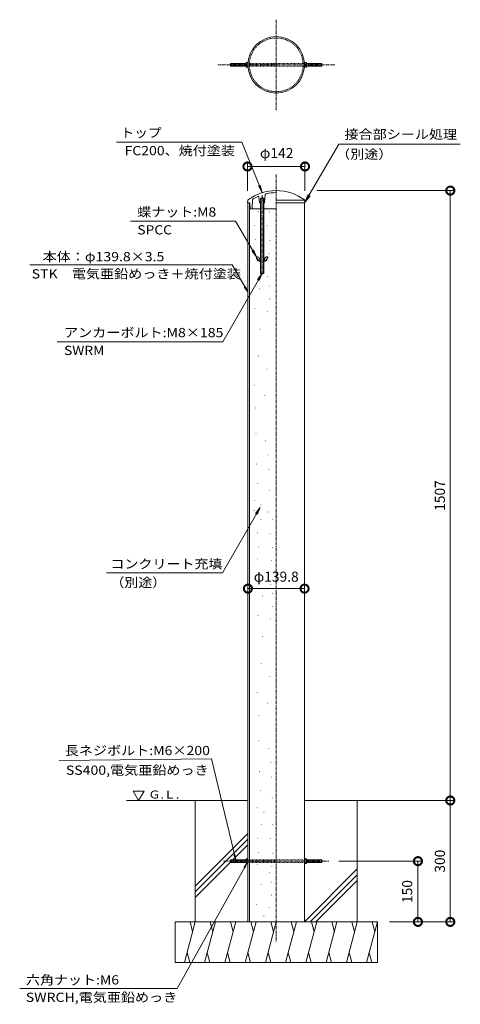
# Model space of a CAD drawing. Units: millimetres. Extents: x -208 to 880, y -801 to 1632.
import ezdxf

# ---------------------------------------------------------------- set-up
doc = ezdxf.new("R2010")
doc.units = ezdxf.units.MM
doc.header["$LTSCALE"] = 2
doc.header["$PDMODE"] = 35
for name, pattern in [('JWW_CENTER1', [6.773333, 4.233333, -0.846667, 0.846667, -0.846667]), ('JWW_DASHED1', [1.693333, 0.846667, -0.846667]), ('JWW_HOJO', [1.693333, -1.27, 0.423333])]:
    doc.linetypes.add(name, pattern=pattern)
for name, color, linetype in [('コンクリート', 7, 'Continuous'), ('トップ', 7, 'Continuous'), ('パイプ', 7, 'Continuous'), ('中心線', 7, 'Continuous'), ('地盤面', 7, 'Continuous'), ('寸法', 7, 'Continuous'), ('引出線', 7, 'Continuous'), ('長ねじボルト', 7, 'Continuous')]:
    doc.layers.add(name, color=color, linetype=linetype)
doc.styles.add('ＭＳ P  ゴシック', font='txt')
doc.styles.add('ＭＳ ゴシック', font='txt', dxfattribs={"height": 1})
doc.dimstyles.new('KAD-2', dxfattribs={"dimtxt": 3, "dimasz": 4, "dimexe": 1, "dimexo": 3, "dimgap": 1, "dimtad": 1, "dimdsep": 46, "dimtxsty": 'ＭＳ P  ゴシック', "dimblk": 'DOTSMALL', "dimcen": 0, "dimclrt": 2, "dimadec": 0, "dimazin": 0, "dimtfac": 1, "dimtmove": 1, "dimatfit": 3, "dimldrblk": 'DOTSMALL', "dimfxl": 1, "dimtfill": 1, "dimlwd": 9, "dimlwe": 9, "dimarcsym": 0})

# ---------------------------------------------------------------- blocks, each defined once
blk = doc.blocks.new('トップ引出線')
at = {"layer": '引出線', "color": 7, "linetype": 'Continuous', "lineweight": 9}
for p, q in [((-239.6, 83.3), (-33.6, 83.3)), ((-33.6, 83.3), (0, 0)), ((0, 0), (-6.1, 10.9)), ((0, 0), (-3.1, 12.1))]:
    blk.add_line(p, q, dxfattribs=at)
at = {"layer": '引出線', "color": 2, "linetype": 'Continuous', "lineweight": 9, "style": 'ＭＳ ゴシック'}
for s, width, p in [('トップ', 1.083333, (-233, 90.9)), ('FC200、焼付塗装', 1.1125, (-226.5, 61.5))]:
    blk.add_text(s, height=15.24, dxfattribs=dict(at, width=width)).set_placement(p)
blk = doc.blocks.new('G.L.')
at = {"layer": '地盤面', "color": 6, "linetype": 'Continuous', "lineweight": 5}
for p, q in [((0, 0), (-10.4, 18)), ((-10.4, 18), (10.4, 18)), ((0, 0), (10.4, 18))]:
    blk.add_line(p, q, dxfattribs=at)
at = {"layer": '地盤面', "color": 2, "linetype": 'Continuous', "lineweight": 9, "style": 'ＭＳ ゴシック', "width": 1.104167}
blk.add_text('Ｇ.Ｌ.', height=15.24, dxfattribs=at).set_placement((18.7, 3.7))
blk = doc.blocks.new('コンクリート充填引出線')
at = {"layer": '引出線', "color": 7, "linetype": 'Continuous', "lineweight": 9}
for p, q in [((0, 0), (-62.1, -107.6)), ((0, 0), (-7.6, -9.9)), ((0, 0), (-4.8, -11.5)), ((-62.1, -107.6), (-253.1, -107.6))]:
    blk.add_line(p, q, dxfattribs=at)
at = {"layer": '引出線', "color": 2, "linetype": 'Continuous', "lineweight": 9, "style": 'ＭＳ ゴシック'}
for s, width, p in [('コンクリート充填', 1.109375, (-246.5, -100.3)), ('（別途）', 1.104167, (-246.5, -130.9))]:
    blk.add_text(s, height=15.24, dxfattribs=dict(at, width=width)).set_placement(p)
blk = doc.blocks.new('_DotSmall')
at = {"color": 0, "linetype": 'ByBlock', "const_width": 0.5}
blk.add_lwpolyline([(-0.0625, 0, 1), (0.0625, 0, 1)], format="xyb", close=True, dxfattribs=at)
blk = doc.blocks.new('*D11')
at = {"layer": 'Defpoints', "color": 0, "transparency": 16777216}
for p in [(795.7, -297.6), (675.8, -597.6), (855.7, -597.6)]:
    blk.add_point(p, dxfattribs=at)
at = {"layer": '寸法', "color": 0, "lineweight": 9, "transparency": 16777216}
for p, q in [((825.7, -297.6), (865.7, -297.6)), ((855.7, -297.6), (855.7, -597.6)), ((705.8, -597.6), (865.7, -597.6))]:
    blk.add_line(p, q, dxfattribs=at)
at = {"layer": '寸法', "color": 0, "lineweight": 9, "transparency": 16777216, "xscale": 40, "yscale": 40, "zscale": 40}
for p, rotation in [((855.7, -297.6), 90), ((855.7, -597.6), 270)]:
    blk.add_blockref('_DotSmall', p, dxfattribs=dict(at, rotation=rotation))
at = {"layer": '寸法', "color": 2, "transparency": 16777216, "insert": (833.2, -447.6), "char_height": 25, "attachment_point": 5, "rotation": 90, "style": 'ＭＳ P  ゴシック', "bg_fill": 3, "box_fill_scale": 1.1, "bg_fill_color": 256, "bg_fill_true_color": 13158600, "bg_fill_transparency": 0}
blk.add_mtext('300', dxfattribs=at)
blk = doc.blocks.new('*D12')
at = {"layer": 'Defpoints', "color": 0, "transparency": 16777216}
for p in [(495.7, 1209.4), (695.7, -297.6), (855.7, -297.6)]:
    blk.add_point(p, dxfattribs=at)
at = {"layer": '寸法', "color": 0, "lineweight": 9, "transparency": 16777216}
for p, q in [((525.7, 1209.4), (865.7, 1209.4)), ((855.7, 1209.4), (855.7, -297.6)), ((725.7, -297.6), (865.7, -297.6))]:
    blk.add_line(p, q, dxfattribs=at)
at = {"layer": '寸法', "color": 0, "lineweight": 9, "transparency": 16777216, "xscale": 40, "yscale": 40, "zscale": 40}
for p, rotation in [((855.7, 1209.4), 90), ((855.7, -297.6), 270)]:
    blk.add_blockref('_DotSmall', p, dxfattribs=dict(at, rotation=rotation))
at = {"layer": '寸法', "color": 2, "transparency": 16777216, "insert": (833.2, 455.9), "char_height": 25, "attachment_point": 5, "rotation": 90, "style": 'ＭＳ P  ゴシック', "bg_fill": 3, "box_fill_scale": 1.1, "bg_fill_color": 256, "bg_fill_true_color": 13158600, "bg_fill_transparency": 0}
blk.add_mtext('1507', dxfattribs=at)
blk = doc.blocks.new('*D13')
at = {"layer": 'Defpoints', "color": 0, "transparency": 16777216}
for p in [(550.3, -447.6), (775.8, -447.6), (675.8, -597.6)]:
    blk.add_point(p, dxfattribs=at)
at = {"layer": '寸法', "color": 0, "lineweight": 9, "transparency": 16777216}
for p, q in [((580.3, -447.6), (785.8, -447.6)), ((775.8, -597.6), (775.8, -447.6)), ((705.8, -597.6), (785.8, -597.6))]:
    blk.add_line(p, q, dxfattribs=at)
at = {"layer": '寸法', "color": 0, "lineweight": 9, "transparency": 16777216, "xscale": 40, "yscale": 40, "zscale": 40}
for p, rotation in [((775.8, -447.6), 90), ((775.8, -597.6), 270)]:
    blk.add_blockref('_DotSmall', p, dxfattribs=dict(at, rotation=rotation))
at = {"layer": '寸法', "color": 2, "transparency": 16777216, "insert": (752.4, -522.6), "char_height": 25, "attachment_point": 5, "rotation": 90, "style": 'ＭＳ P  ゴシック', "bg_fill": 3, "box_fill_scale": 1.1, "bg_fill_color": 256, "bg_fill_true_color": 13158600, "bg_fill_transparency": 0}
blk.add_mtext('150', dxfattribs=at)
blk = doc.blocks.new('*D14')
at = {"layer": 'Defpoints', "color": 0, "transparency": 16777216}
for p in [(355.9, 225.9), (495.7, 225.9), (495.7, 225.9)]:
    blk.add_point(p, dxfattribs=at)
at = {"layer": '寸法', "color": 0, "lineweight": 9, "transparency": 16777216}
for p, q in [((355.9, 255.9), (355.9, 235.9)), ((495.7, 255.9), (495.7, 235.9)), ((355.9, 225.9), (495.7, 225.9))]:
    blk.add_line(p, q, dxfattribs=at)
at = {"layer": '寸法', "color": 2, "transparency": 16777216, "insert": (425.8, 252.2), "char_height": 25, "attachment_point": 5, "style": 'ＭＳ P  ゴシック', "bg_fill": 3, "box_fill_scale": 1.1, "bg_fill_color": 256, "bg_fill_true_color": 13158600, "bg_fill_transparency": 0}
blk.add_mtext('φ139.8', dxfattribs=at)
at = {"layer": '寸法', "color": 0, "lineweight": 9, "transparency": 16777216, "xscale": 40, "yscale": 40, "zscale": 40, "rotation": 180}
blk.add_blockref('_DotSmall', (355.9, 225.9), dxfattribs=at)
at = {"layer": '寸法', "color": 0, "lineweight": 9, "transparency": 16777216, "xscale": 40, "yscale": 40, "zscale": 40}
blk.add_blockref('_DotSmall', (495.7, 225.9), dxfattribs=at)
blk = doc.blocks.new('*D15')
at = {"layer": 'Defpoints', "color": 0, "transparency": 16777216}
for p in [(496.8, 1268.9), (354.8, 1178.9), (496.8, 1178.9)]:
    blk.add_point(p, dxfattribs=at)
at = {"layer": '寸法', "color": 0, "lineweight": 9, "transparency": 16777216}
for p, q in [((354.8, 1208.9), (354.8, 1278.9)), ((354.8, 1268.9), (496.8, 1268.9)), ((496.8, 1208.9), (496.8, 1278.9))]:
    blk.add_line(p, q, dxfattribs=at)
at = {"layer": '寸法', "color": 0, "lineweight": 9, "transparency": 16777216, "xscale": 40, "yscale": 40, "zscale": 40, "rotation": 180}
blk.add_blockref('_DotSmall', (354.8, 1268.9), dxfattribs=at)
at = {"layer": '寸法', "color": 0, "lineweight": 9, "transparency": 16777216, "xscale": 40, "yscale": 40, "zscale": 40}
blk.add_blockref('_DotSmall', (496.8, 1268.9), dxfattribs=at)
at = {"layer": '寸法', "color": 2, "transparency": 16777216, "insert": (426.9, 1298.9), "char_height": 25, "attachment_point": 5, "style": 'ＭＳ P  ゴシック', "bg_fill": 3, "box_fill_scale": 1.1, "bg_fill_color": 256, "bg_fill_true_color": 13158600, "bg_fill_transparency": 0}
blk.add_mtext('φ142', dxfattribs=at)
blk = doc.blocks.new('コンクリート後付タイプ用')
at = {"layer": 'コンクリート', "color": 7, "linetype": 'Continuous', "lineweight": 9, "const_width": 1}
for points in [[(-36.8, -17, 0.414214), (-36.3, -16.5, 0.414214), (-36.8, -16, 0.414214), (-37.3, -16.5, 0.414214)], [(-8.8, -17.2, 0.414214), (-8.3, -16.7, 0.414214), (-8.8, -16.2, 0.414214), (-9.3, -16.7, 0.414214)], [(-45.5, -50.4, 0.414214), (-45, -49.9, 0.414214), (-45.5, -49.4, 0.414214), (-46, -49.9, 0.414214)], [(-14.7, -51.5, 0.414214), (-14.2, -51, 0.414214), (-14.7, -50.5, 0.414214), (-15.2, -51, 0.414214)], [(-43.5, -85.7, 0.414214), (-43, -85.2, 0.414214), (-43.5, -84.7, 0.414214), (-44, -85.2, 0.414214)], [(-7.9, -87.5, 0.414214), (-7.4, -87, 0.414214), (-7.9, -86.5, 0.414214), (-8.4, -87, 0.414214)], [(-45.9, -115, 0.414214), (-45.4, -114.5, 0.414214), (-45.9, -114, 0.414214), (-46.4, -114.5, 0.414214)], [(-10.3, -119.5, 0.414214), (-9.8, -119, 0.414214), (-10.3, -118.5, 0.414214), (-10.8, -119, 0.414214)], [(-12.9, -177.6, 0.414214), (-12.4, -177.1, 0.414214), (-12.9, -176.6, 0.414214), (-13.4, -177.1, 0.414214)], [(-33.2, -207.1, 0.414214), (-32.7, -206.6, 0.414214), (-33.2, -206.1, 0.414214), (-33.7, -206.6, 0.414214)], [(-8.4, -200.1, 0.414214), (-7.9, -199.6, 0.414214), (-8.4, -199.1, 0.414214), (-8.9, -199.6, 0.414214)], [(-7.9, -232.3, 0.414214), (-7.4, -231.8, 0.414214), (-7.9, -231.3, 0.414214), (-8.4, -231.8, 0.414214)], [(-44.6, -255.3, 0.414214), (-44.1, -254.8, 0.414214), (-44.6, -254.3, 0.414214), (-45.1, -254.8, 0.414214)], [(-14.1, -263, 0.414214), (-13.6, -262.5, 0.414214), (-14.1, -262, 0.414214), (-14.6, -262.5, 0.414214)], [(-32.5, -306.8, 0.414214), (-32, -306.3, 0.414214), (-32.5, -305.8, 0.414214), (-33, -306.3, 0.414214)], [(-36.3, -372.8, 0.414214), (-35.8, -372.3, 0.414214), (-36.3, -371.8, 0.414214), (-36.8, -372.3, 0.414214)], [(-14.7, -405.2, 0.414214), (-14.2, -404.7, 0.414214), (-14.7, -404.2, 0.414214), (-15.2, -404.7, 0.414214)], [(-46.5, -445.2, 0.414214), (-46, -444.7, 0.414214), (-46.5, -444.2, 0.414214), (-47, -444.7, 0.414214)], [(-20.5, -471.2, 0.414214), (-20, -470.7, 0.414214), (-20.5, -470.2, 0.414214), (-21, -470.7, 0.414214)], [(-42.7, -501.7, 0.414214), (-42.2, -501.2, 0.414214), (-42.7, -500.7, 0.414214), (-43.2, -501.2, 0.414214)], [(-42, -564.5, 0.414214), (-41.5, -564, 0.414214), (-42, -563.5, 0.414214), (-42.5, -564, 0.414214)], [(-18.6, -582.9, 0.414214), (-18.1, -582.4, 0.414214), (-18.6, -581.9, 0.414214), (-19.1, -582.4, 0.414214)], [(-12.3, -618, 0.414214), (-11.8, -617.5, 0.414214), (-12.3, -617, 0.414214), (-12.8, -617.5, 0.414214)], [(-40.7, -640.3, 0.414214), (-40.2, -639.8, 0.414214), (-40.7, -639.3, 0.414214), (-41.2, -639.8, 0.414214)], [(-10.5, -653.7, 0.414214), (-10, -653.2, 0.414214), (-10.5, -652.7, 0.414214), (-11, -653.2, 0.414214)], [(-37.7, -687.7, 0.414214), (-37.2, -687.2, 0.414214), (-37.7, -686.7, 0.414214), (-38.2, -687.2, 0.414214)], [(-9.4, -705.2, 0.414214), (-8.9, -704.7, 0.414214), (-9.4, -704.2, 0.414214), (-9.9, -704.7, 0.414214)], [(-46.2, -730, 0.414214), (-45.7, -729.5, 0.414214), (-46.2, -729, 0.414214), (-46.7, -729.5, 0.414214)], [(-46.7, -755.3, 0.414214), (-46.2, -754.8, 0.414214), (-46.7, -754.3, 0.414214), (-47.2, -754.8, 0.414214)], [(-29.6, -741, 0.414214), (-29.1, -740.5, 0.414214), (-29.6, -740, 0.414214), (-30.1, -740.5, 0.414214)], [(-12, -758.6, 0.414214), (-11.5, -758.1, 0.414214), (-12, -757.6, 0.414214), (-12.5, -758.1, 0.414214)]]:
    blk.add_lwpolyline(points, format="xyb", close=True, dxfattribs=at)
blk = doc.blocks.new('コンクリート充填先付タイプ1807')
at = {"layer": 'コンクリート', "color": 7, "linetype": 'Continuous', "lineweight": 9, "const_width": 1}
for points in [[(-47.4, -784.6, 0.414214), (-46.9, -784.1, 0.414214), (-47.4, -783.6, 0.414214), (-47.9, -784.1, 0.414214)], [(-19.4, -784.7, 0.414214), (-18.9, -784.2, 0.414214), (-19.4, -783.7, 0.414214), (-19.9, -784.2, 0.414214)], [(-56.1, -818, 0.414214), (-55.6, -817.5, 0.414214), (-56.1, -817, 0.414214), (-56.6, -817.5, 0.414214)], [(-25.4, -819.1, 0.414214), (-24.9, -818.6, 0.414214), (-25.4, -818.1, 0.414214), (-25.9, -818.6, 0.414214)], [(-54.2, -853.3, 0.414214), (-53.7, -852.8, 0.414214), (-54.2, -852.3, 0.414214), (-54.7, -852.8, 0.414214)], [(-18.5, -855, 0.414214), (-18, -854.5, 0.414214), (-18.5, -854, 0.414214), (-19, -854.5, 0.414214)], [(-56.5, -882.6, 0.414214), (-56, -882.1, 0.414214), (-56.5, -881.6, 0.414214), (-57, -882.1, 0.414214)], [(-20.9, -887, 0.414214), (-20.4, -886.5, 0.414214), (-20.9, -886, 0.414214), (-21.4, -886.5, 0.414214)], [(-23.5, -945.2, 0.414214), (-23, -944.7, 0.414214), (-23.5, -944.2, 0.414214), (-24, -944.7, 0.414214)], [(-43.8, -974.6, 0.414214), (-43.3, -974.1, 0.414214), (-43.8, -973.6, 0.414214), (-44.3, -974.1, 0.414214)], [(-19, -967.7, 0.414214), (-18.5, -967.2, 0.414214), (-19, -966.7, 0.414214), (-19.5, -967.2, 0.414214)], [(-55.2, -1022.9, 0.414214), (-54.7, -1022.4, 0.414214), (-55.2, -1021.9, 0.414214), (-55.7, -1022.4, 0.414214)], [(-18.6, -999.8, 0.414214), (-18.1, -999.3, 0.414214), (-18.6, -998.8, 0.414214), (-19.1, -999.3, 0.414214)], [(-24.7, -1030.5, 0.414214), (-24.2, -1030, 0.414214), (-24.7, -1029.5, 0.414214), (-25.2, -1030, 0.414214)], [(-43.1, -1074.3, 0.414214), (-42.6, -1073.8, 0.414214), (-43.1, -1073.3, 0.414214), (-43.6, -1073.8, 0.414214)], [(-47, -1140.3, 0.414214), (-46.5, -1139.8, 0.414214), (-47, -1139.3, 0.414214), (-47.5, -1139.8, 0.414214)], [(-25.4, -1172.7, 0.414214), (-24.9, -1172.2, 0.414214), (-25.4, -1171.7, 0.414214), (-25.9, -1172.2, 0.414214)], [(-57.1, -1212.7, 0.414214), (-56.6, -1212.2, 0.414214), (-57.1, -1211.7, 0.414214), (-57.6, -1212.2, 0.414214)], [(-31.1, -1238.8, 0.414214), (-30.6, -1238.3, 0.414214), (-31.1, -1237.8, 0.414214), (-31.6, -1238.3, 0.414214)], [(-53.3, -1269.2, 0.414214), (-52.8, -1268.7, 0.414214), (-53.3, -1268.2, 0.414214), (-53.8, -1268.7, 0.414214)], [(-52.7, -1332.1, 0.414214), (-52.2, -1331.6, 0.414214), (-52.7, -1331.1, 0.414214), (-53.2, -1331.6, 0.414214)], [(-29.2, -1350.5, 0.414214), (-28.7, -1350, 0.414214), (-29.2, -1349.5, 0.414214), (-29.7, -1350, 0.414214)], [(-22.9, -1385.5, 0.414214), (-22.4, -1385, 0.414214), (-22.9, -1384.5, 0.414214), (-23.4, -1385, 0.414214)], [(-51.3, -1407.9, 0.414214), (-50.8, -1407.4, 0.414214), (-51.3, -1406.9, 0.414214), (-51.8, -1407.4, 0.414214)], [(-21.1, -1421.3, 0.414214), (-20.6, -1420.8, 0.414214), (-21.1, -1420.3, 0.414214), (-21.6, -1420.8, 0.414214)], [(-48.4, -1455.2, 0.414214), (-47.9, -1454.7, 0.414214), (-48.4, -1454.2, 0.414214), (-48.9, -1454.7, 0.414214)], [(-20, -1472.8, 0.414214), (-19.5, -1472.3, 0.414214), (-20, -1471.8, 0.414214), (-20.5, -1472.3, 0.414214)], [(-56.8, -1497.6, 0.414214), (-56.3, -1497.1, 0.414214), (-56.8, -1496.6, 0.414214), (-57.3, -1497.1, 0.414214)], [(-40.3, -1508.5, 0.414214), (-39.8, -1508, 0.414214), (-40.3, -1507.5, 0.414214), (-40.8, -1508, 0.414214)], [(-46.8, -1539.2, 0.414214), (-46.3, -1538.7, 0.414214), (-46.8, -1538.2, 0.414214), (-47.3, -1538.7, 0.414214)], [(-18.8, -1539.3, 0.414214), (-18.3, -1538.8, 0.414214), (-18.8, -1538.3, 0.414214), (-19.3, -1538.8, 0.414214)], [(-55.4, -1572.6, 0.414214), (-54.9, -1572.1, 0.414214), (-55.4, -1571.6, 0.414214), (-55.9, -1572.1, 0.414214)], [(-24.7, -1573.7, 0.414214), (-24.2, -1573.2, 0.414214), (-24.7, -1572.7, 0.414214), (-25.2, -1573.2, 0.414214)], [(-53.5, -1607.9, 0.414214), (-53, -1607.4, 0.414214), (-53.5, -1606.9, 0.414214), (-54, -1607.4, 0.414214)], [(-17.9, -1609.6, 0.414214), (-17.4, -1609.1, 0.414214), (-17.9, -1608.6, 0.414214), (-18.4, -1609.1, 0.414214)], [(-55.8, -1637.2, 0.414214), (-55.3, -1636.7, 0.414214), (-55.8, -1636.2, 0.414214), (-56.3, -1636.7, 0.414214)], [(-20.3, -1641.6, 0.414214), (-19.8, -1641.1, 0.414214), (-20.3, -1640.6, 0.414214), (-20.8, -1641.1, 0.414214)], [(-26.4, -1658.1, 0.414214), (-25.9, -1657.6, 0.414214), (-26.4, -1657.1, 0.414214), (-26.9, -1657.6, 0.414214)], [(-46.7, -1687.6, 0.414214), (-46.2, -1687.1, 0.414214), (-46.7, -1686.6, 0.414214), (-47.2, -1687.1, 0.414214)], [(-22, -1680.6, 0.414214), (-21.5, -1680.1, 0.414214), (-22, -1679.6, 0.414214), (-22.5, -1680.1, 0.414214)], [(-21.5, -1712.8, 0.414214), (-21, -1712.3, 0.414214), (-21.5, -1711.8, 0.414214), (-22, -1712.3, 0.414214)], [(-58.2, -1735.8, 0.414214), (-57.7, -1735.3, 0.414214), (-58.2, -1734.8, 0.414214), (-58.7, -1735.3, 0.414214)], [(-27.7, -1743.4, 0.414214), (-27.2, -1742.9, 0.414214), (-27.7, -1742.4, 0.414214), (-28.2, -1742.9, 0.414214)], [(-40.4, -1764.9, 0.414214), (-39.9, -1764.4, 0.414214), (-40.4, -1763.9, 0.414214), (-40.9, -1764.4, 0.414214)]]:
    blk.add_lwpolyline(points, format="xyb", close=True, dxfattribs=at)
blk = doc.blocks.new('*U37')
at = {"layer": '地盤面', "color": 6, "linetype": 'Continuous', "lineweight": 9}
for p, q in [((-250, 0), (250, 0)), ((-250, -100), (-250, 0)), ((-200, 0), (-226.8, -100)), ((-213, 0), (-206.5, -24.4)), ((-150, 0), (-176.8, -100)), ((-163, 0), (-156.5, -24.4)), ((-100, 0), (-126.8, -100)), ((-113, 0), (-106.5, -24.4)), ((-50, 0), (-76.8, -100)), ((-63, 0), (-56.5, -24.4)), ((0, 0), (-26.8, -100)), ((-13, 0), (-6.5, -24.4)), ((50, 0), (23.2, -100)), ((37, 0), (43.5, -24.4)), ((100, 0), (73.2, -100)), ((87, 0), (93.5, -24.4)), ((150, 0), (123.2, -100)), ((137, 0), (143.5, -24.4)), ((200, 0), (173.2, -100)), ((187, 0), (193.5, -24.4)), ((250, 0), (223.2, -100)), ((237, 0), (243.5, -24.4)), ((250, -3.2), (250, 0)), ((250, -100), (250, -3.2)), ((-213.7, -100), (-220.3, -75.6)), ((-163.7, -100), (-170.3, -75.6)), ((-113.7, -100), (-120.3, -75.6)), ((-63.7, -100), (-70.3, -75.6)), ((-13.7, -100), (-20.3, -75.6)), ((36.3, -100), (29.7, -75.6)), ((86.3, -100), (79.7, -75.6)), ((136.3, -100), (129.7, -75.6)), ((186.3, -100), (179.7, -75.6)), ((236.3, -100), (229.7, -75.6)), ((-250, -100), (250, -100))]:
    blk.add_line(p, q, dxfattribs=at)
blk = doc.blocks.new('M6×200')
at = {"layer": '長ねじボルト', "color": 3, "linetype": 'Continuous', "lineweight": 9}
for p, q in [((-42.8, 2.5), (-42.3, 3)), ((-42.8, 2.5), (-42.8, -2.4)), ((-5, 2.5), (-42.8, 2.5)), ((-42.3, 3), (-42.3, -3)), ((-42.3, 3), (-5, 3)), ((-5, 4.3), (-5, -4.3)), ((-4.5, 5.8), (0, 5.7)), ((-4.5, 2.9), (0, 2.9)), ((0, 5.7), (0, -5.7)), ((-42.8, -2.4), (-42.3, -3)), ((-5, -2.4), (-42.8, -2.4)), ((-42.3, -3), (-5, -3)), ((-4.5, -2.8), (0, -2.8)), ((-4.5, -5.7), (0, -5.7))]:
    blk.add_line(p, q, dxfattribs=at)
for centre, radius, start, end in [((-2.6, 4.3), 2.37, 142.4428, 217.5572), ((3.6, 0), 8.6, 160.548, 199.452), ((-2.6, -4.3), 2.37, 142.4428, 217.5572)]:
    blk.add_arc(centre, radius, start, end, dxfattribs=at)
blk = doc.blocks.new('φ142')
at = {"layer": 'トップ', "color": 4, "linetype": 'Continuous', "lineweight": 9}
for p, q in [((-71, 0), (-70.1, 6.6)), ((-66.4, 0), (-71, 0)), ((-58.5, 8.3), (-59.5, -14)), ((-41.1, 1.4), (-42.7, 14.2)), ((-40.1, 0.5), (-38.3, 0.5)), ((-38.3, 10.5), (-39, 9.8)), ((-39, 9.8), (-31, 9.8)), ((-39, 0.5), (-39, 9.8)), ((-38.3, 11.5), (-35, 13.4)), ((-31.7, 11.5), (-38.3, 11.5)), ((-38.3, 10.5), (-38.3, 11.5)), ((-31.7, 10.5), (-38.3, 10.5)), ((-38.3, 0.5), (-38.3, 10.5)), ((-31.7, 11.5), (-35, 13.4)), ((-31.7, 11.5), (-31.7, 10.5)), ((-31, 9.8), (-31.7, 10.5)), ((-31.7, 0.5), (-31.7, 10.5)), ((-31.7, 0.5), (-29.9, 0.5)), ((-31, 0.5), (-31, 9.8)), ((-28.9, 1.4), (-27.1, 20.7)), ((69.9, 7), (0, 7)), ((71, 0), (0, 0)), ((71, 0), (70.1, 6.6)), ((-65.4, -0.9), (-64.6, -14.1)), ((-63.6, -15), (-38.3, -15)), ((-31.7, -15), (0, -15))]:
    blk.add_line(p, q, dxfattribs=at)
at = {"layer": 'トップ', "color": 4, "linetype": 'JWW_HOJO', "lineweight": 9}
for p, q in [((-70.1, 6.6), (-70, 7)), ((-66.4, 0), (-65.5, 0)), ((-65.5, 0), (-65.4, -0.9)), ((-58.5, 8.3), (-58.5, 8.8)), ((-42.7, 14.2), (-43, 16.8)), ((-41, 0.5), (-41.1, 1.4)), ((-41, 0.5), (-40.1, 0.5)), ((-29.9, 0.5), (-29, 0.5)), ((-29, 0.5), (-28.9, 1.4)), ((-27.1, 20.7), (-27, 22.2)), ((70.1, 6.6), (70, 7)), ((-64.6, -14.1), (-64.5, -15)), ((-64.5, -15), (-63.6, -15)), ((-59.5, -14), (-59.5, -15))]:
    blk.add_line(p, q, dxfattribs=at)
at = {"layer": 'トップ', "color": 2, "linetype": 'Continuous', "lineweight": 9}
for p, q in [((-39, 0.5), (-39, -173.8)), ((-38.3, 0.5), (-38.3, -174.5)), ((-31.7, 0.5), (-31.7, -174.5)), ((-31, 0.5), (-31, -173.8)), ((-39, -173.8), (-31, -173.8)), ((-38.3, -174.5), (-39, -173.8)), ((-31.7, -174.5), (-38.3, -174.5)), ((-31, -173.8), (-31.7, -174.5))]:
    blk.add_line(p, q, dxfattribs=at)
at = {"layer": 'トップ', "color": 4, "linetype": 'JWW_CENTER1', "lineweight": 9}
blk.add_line((-35, -177.2), (-35, 18.8), dxfattribs=at)
at = {"layer": 'トップ', "color": 7, "linetype": 'Continuous', "lineweight": 9}
for p, q in [((-360.2, -45.1), (-100.8, -45.1)), ((-100.8, -45.1), (-49, -133.5)), ((-49, -133.5), (-60.4, -118.6)), ((-49, -133.5), (-56.2, -116.2)), ((-132.3, -343.1), (-35, -174.5)), ((-35, -174.5), (-46.4, -189.4)), ((-35, -174.5), (-42.2, -191.8)), ((-541.4, -343.1), (-132.3, -343.1))]:
    blk.add_line(p, q, dxfattribs=at)
at = {"layer": 'トップ', "color": 6, "linetype": 'Continuous', "lineweight": 5}
for p, q in [((-46, -133.5), (-49, -133.5)), ((-42.6, -135.4), (-40, -139.5)), ((-40.8, -144.5), (-39, -144.5)), ((-40, -138.5), (-40, -143.3)), ((-40, -138.5), (-38.3, -138.5)), ((-38.8, -138.5), (-38.8, -143.3)), ((-31.7, -138.5), (-30, -138.5)), ((-31.2, -138.5), (-31.2, -143.3)), ((-31, -144.5), (-29.2, -144.5)), ((-27.4, -135.4), (-30, -139.5)), ((-30, -138.5), (-30, -143.3)), ((-24, -133.5), (-21, -133.5))]:
    blk.add_line(p, q, dxfattribs=at)
at = {"layer": 'トップ', "color": 4, "linetype": 'Continuous', "lineweight": 9}
for centre, radius, start, end in [((0, -85.5), 116, 53.0895, 126.9105), ((0, -85.5), 111, 90, 103.334), ((-69.1, 6.5), 1, 126.91, 171.8702), ((-57.5, 8.3), 1, 121.5274, 177.5977), ((0, -85.5), 111, 114.1861, 121.5307), ((-44.7, 13.9), 2, 6.9809, 114.1861), ((-40.1, 1.5), 1, 186.9808, 270), ((-29.9, 1.5), 1, 270, 354.7262), ((-25.1, 20.6), 2, 103.3344, 174.7257), ((69.1, 6.5), 1, 8.1298, 53.09), ((-66.4, -1), 1, 3.814, 90), ((-63.6, -14), 1, 183.814, 270), ((-60.5, -14), 1, 270, 357.5973)]:
    blk.add_arc(centre, radius, start, end, dxfattribs=at)
at = {"layer": 'トップ', "color": 4, "linetype": 'JWW_HOJO', "lineweight": 9}
for radius, start, end in [(116, 126.9105, 127.1153), (111, 121.5278, 121.8031), (111, 112.7909, 114.1861), (111, 103.334, 104.0773), (116, 52.8847, 53.0895)]:
    blk.add_arc((0, -85.5), radius, start, end, dxfattribs=at)
at = {"layer": 'トップ', "color": 6, "linetype": 'Continuous', "lineweight": 5}
for centre, radius, start, end in [((-37.5, -133.5), 11.5, 180.1736, 253.2321), ((-37.5, -133.5), 10.3, 180.1736, 255.4091), ((-46, -137.5), 4, 32.2165, 90), ((-40.2, -143.3), 0.2, 308.2657, 0), ((-40, -143.3), 1.2, 270, 0), ((-30, -143.3), 1.2, 180, 270), ((-29.8, -143.3), 0.2, 180, 231.7343), ((-32.5, -133.5), 10.3, 284.5909, 359.8264), ((-32.5, -133.5), 11.5, 286.7679, 359.8264), ((-24, -137.5), 4, 90, 147.7835)]:
    blk.add_arc(centre, radius, start, end, dxfattribs=at)
at = {"layer": 'トップ', "color": 2, "linetype": 'Continuous', "lineweight": 9, "style": 'ＭＳ ゴシック'}
for s, width, p in [('蝶ナット:M8', 1.107143, (-343.1, -33.8)), ('SPCC', 1.09375, (-343.1, -77.9)), ('アンカーボルト:M8×185', 1.116071, (-524.2, -331.8)), ('SWRM', 1.09375, (-524.2, -375.9))]:
    blk.add_text(s, height=22.86, dxfattribs=dict(at, width=width)).set_placement(p)

msp = doc.modelspace()

# ---------------------------------------------------------------- linework, layer by layer
at = {"layer": 'パイプ', "color": 3, "linetype": 'JWW_DASHED1', "lineweight": 9}
msp.add_circle((425.848, 1520.089), 66.4, dxfattribs=at)
at = {"layer": 'パイプ', "color": 3, "linetype": 'Continuous', "lineweight": 9}
for start, end in [(90, 270), (270, 90)]:
    msp.add_arc((425.848, 1520.089), 69.9, start, end, dxfattribs=at)
at = {"layer": '中心線', "color": 7, "linetype": 'JWW_CENTER1', "lineweight": 9}
for p, q in [((425.848, 1631.685), (425.848, 1408.494)), ((570.322, 1520.089), (281.374, 1520.089)), ((425.848, 1248.949), (425.848, -647.551))]:
    msp.add_line(p, q, dxfattribs=at)
at = {"layer": '地盤面', "color": 6, "linetype": 'Continuous', "lineweight": 5}
for p, q in [((355.948, -297.551), (55.948, -297.551)), ((495.748, -297.551), (795.748, -297.551))]:
    msp.add_line(p, q, dxfattribs=at)
at = {"layer": '地盤面', "color": 6, "linetype": 'Continuous', "lineweight": 9}
for p, q in [((225.848, -597.551), (225.848, -297.551)), ((225.848, -509.267), (355.948, -379.167)), ((225.848, -523.409), (355.948, -393.309)), ((225.848, -537.551), (355.948, -407.451))]:
    msp.add_line(p, q, dxfattribs=at)
at = {"layer": '引出線', "color": 7, "linetype": 'Continuous', "lineweight": 9}
for p, q in [((580.57, 1324.359), (880.411, 1324.359)), ((316.948, 1026.249), (-183.052, 1026.249)), ((355.948, 958.949), (316.948, 1026.249)), ((355.948, 958.949), (346.797, 970.835)), ((355.948, 958.949), (350.185, 972.798)), ((265.948, -194.551), (-110.512, -198.545)), ((325.948, -444.551), (265.948, -194.551)), ((325.948, -444.551), (321.469, -432.881)), ((325.948, -444.551), (324.642, -432.119)), ((352.948, -453.291), (181.258, -762.333)), ((352.948, -453.291), (345.527, -463.349)), ((352.948, -453.291), (348.383, -464.927)), ((181.258, -762.333), (-207.763, -762.333))]:
    msp.add_line(p, q, dxfattribs=at)
at = {"layer": '長ねじボルト', "color": 3, "linetype": 'JWW_DASHED1', "lineweight": 9}
for p, q in [((355.893, 1522.547), (425.848, 1522.589)), ((355.948, 1517.089), (425.848, 1517.089)), ((355.991, 1517.631), (425.848, 1517.589)), ((356.012, 1523.089), (425.848, 1523.089)), ((425.848, 1523.089), (495.683, 1523.089)), ((425.848, 1517.089), (495.748, 1517.089)), ((355.948, -444.551), (425.848, -444.551)), ((355.948, -445.091), (425.848, -445.091)), ((355.948, -450.011), (425.848, -450.011)), ((355.948, -450.551), (425.848, -450.551)), ((425.848, -444.551), (495.748, -444.551)), ((425.848, -450.551), (495.748, -450.551))]:
    msp.add_line(p, q, dxfattribs=at)
at = {"layer": '長ねじボルト', "color": 3, "linetype": 'JWW_CENTER1', "lineweight": 9}
msp.add_line((295.948, -447.551), (555.748, -447.551), dxfattribs=at)

# ---------------------------------------------------------------- block references
at = {"layer": 'コンクリート'}
msp.add_blockref('コンクリート後付タイプ用', (417.948, 1173.338), dxfattribs=at)
at = {"layer": '地盤面', "xscale": 1.296, "yscale": 1.296, "zscale": 1.296}
msp.add_blockref('G.L.', (85.948, -297.551), dxfattribs=at)
at = {"layer": '引出線', "xscale": 1.5, "yscale": 1.5, "zscale": 1.5}
for name, p in [('トップ引出線', (390.898, 1204.449)), ('コンクリート充填引出線', (385.948, 425.949))]:
    msp.add_blockref(name, p, dxfattribs=at)
at = {"layer": '長ねじボルト', "color": 1}
for p in [(355.948, 1520.089), (355.948, -447.551)]:
    msp.add_blockref('M6×200', p, dxfattribs=at)
at = {"layer": '長ねじボルト', "color": 1, "xscale": -1}
msp.add_blockref('M6×200', (495.748, 1520.089), dxfattribs=at)

# ---------------------------------------------------------------- texts
at = {"layer": '引出線', "color": 2, "linetype": 'Continuous', "lineweight": 9, "style": 'ＭＳ ゴシック'}
for s, width, p in [('接合部シール処理', 1.114583, (594.414, 1337.034)), ('（別途）', 1.114583, (573.739, 1287.974)), ('本体：φ139.8×3.5', 1.114583, (-151.052, 1034.749)), ('STK\u3000電気亜鉛めっき＋焼付塗装', 1.116667, (-178.052, 992.249))]:
    msp.add_text(s, height=22.86, dxfattribs=dict(at, width=width)).set_placement(p)
at = {"layer": '引出線', "color": 2, "linetype": 'Continuous', "lineweight": 0, "style": 'ＭＳ ゴシック'}
for s, width, p in [('長ネジボルト:M6×200', 1.115385, (-96.512, -185.545)), ('SS400,電気亜鉛めっき', 1.115385, (-93.661, -234.179)), ('六角ナット:M6', 1.109375, (-192.242, -752.333)), ('SWRCH,電気亜鉛めっき', 1.115385, (-192.704, -795.333))]:
    msp.add_text(s, height=22.86, dxfattribs=dict(at, width=width)).set_placement(p)

# ---------------------------------------------------------------- next in the draw order: dimensions: what is measured, and where the dimension line sits
at = {"layer": '寸法'}
dim = msp.add_linear_dim(base=(855.748, -597.551), p1=(795.748, -297.551), p2=(675.848, -597.551), angle=90, dimstyle='KAD-2', override={"dimtxt": 2.5, "dimlfac": 1}, dxfattribs=at)
dim.commit()
dim.dimension.update_dxf_attribs({"geometry": '*D11', "text_midpoint": (855.748, -447.551), "dimtype": 160})

# ---------------------------------------------------------------- next in the draw order: dimensions: what is measured, and where the dimension line sits
for base, p1, p2, override, picture, middle in [((855.748, -297.551), (495.748, 1209.449), (695.748, -297.551), {"dimtxt": 2.5, "dimlfac": 1}, '*D12', (855.748, 455.949)), ((775.848, -447.551), (675.848, -597.551), (550.308, -447.551), {"dimtxt": 2.5, "dimtmove": 2}, '*D13', (752.378, -522.551))]:
    dim = msp.add_linear_dim(base=base, p1=p1, p2=p2, angle=90, dimstyle='KAD-2', override=override, dxfattribs=at)
    dim.commit()
    dim.dimension.update_dxf_attribs({"geometry": picture, "text_midpoint": middle, "dimtype": 160})

# ---------------------------------------------------------------- next in the draw order: linework, layer by layer
at = {"layer": '地盤面', "color": 6, "linetype": 'Continuous', "lineweight": 9}
for p, q in [((625.848, -597.551), (625.848, -297.551)), ((626.004, -466.912), (495.748, -597.168)), ((626.004, -481.054), (509.507, -597.551)), ((626.004, -495.196), (523.65, -597.551))]:
    msp.add_line(p, q, dxfattribs=at)

# ---------------------------------------------------------------- next in the draw order: block references
at = {"layer": '地盤面', "color": 1}
msp.add_blockref('*U37', (425.848, -597.551), dxfattribs=at)
at = {"layer": '長ねじボルト', "color": 1, "xscale": -1}
msp.add_blockref('M6×200', (495.748, -447.551), dxfattribs=at)

# ---------------------------------------------------------------- next in the draw order: dimensions: what is measured, and where the dimension line sits
at = {"layer": '寸法'}
for base, p1, p2, override, picture, middle in [((496.848, 1268.949), (354.848, 1178.949), (496.848, 1178.949), {"dimtxt": 2.5, "dimlfac": 1, "dimtmove": 2}, '*D15', (426.948, 1298.949)), ((495.748, 225.949), (355.948, 225.949), (495.748, 225.949), {"dimtxt": 2.5, "dimlfac": 1}, '*D14', (425.848, 225.949))]:
    dim = msp.add_linear_dim(base=base, p1=p1, p2=p2, text='φ<>', dimstyle='KAD-2', override=override, dxfattribs=at)
    dim.commit()
    dim.dimension.update_dxf_attribs({"geometry": picture, "text_midpoint": middle, "dimtype": 160})

# ---------------------------------------------------------------- next in the draw order: linework, layer by layer
at = {"layer": 'パイプ', "color": 3, "linetype": 'Continuous', "lineweight": 9}
for p, q in [((355.948, 1178.949), (355.948, -597.551)), ((355.948, 1178.949), (355.948, -575.298)), ((359.448, 1178.949), (359.448, -597.551)), ((359.448, 1178.949), (359.448, -585.271)), ((495.748, 1178.949), (495.748, -597.551)), ((495.748, 1178.949), (495.748, -575.298))]:
    msp.add_line(p, q, dxfattribs=at)
at = {"layer": '引出線', "color": 7, "linetype": 'Continuous', "lineweight": 9}
for q in [(580.57, 1324.359), (504.484, 1199.684), (509.553, 1196.716)]:
    msp.add_line((495.748, 1178.949), q, dxfattribs=at)

# ---------------------------------------------------------------- next in the draw order: block references
at = {"layer": 'コンクリート'}
msp.add_blockref('コンクリート充填先付タイプ1807', (435.622, 1181.282), dxfattribs=at)
at = {"layer": 'トップ'}
msp.add_blockref('φ142', (425.848, 1178.949), dxfattribs=at)

doc.saveas('drawing.dxf')
